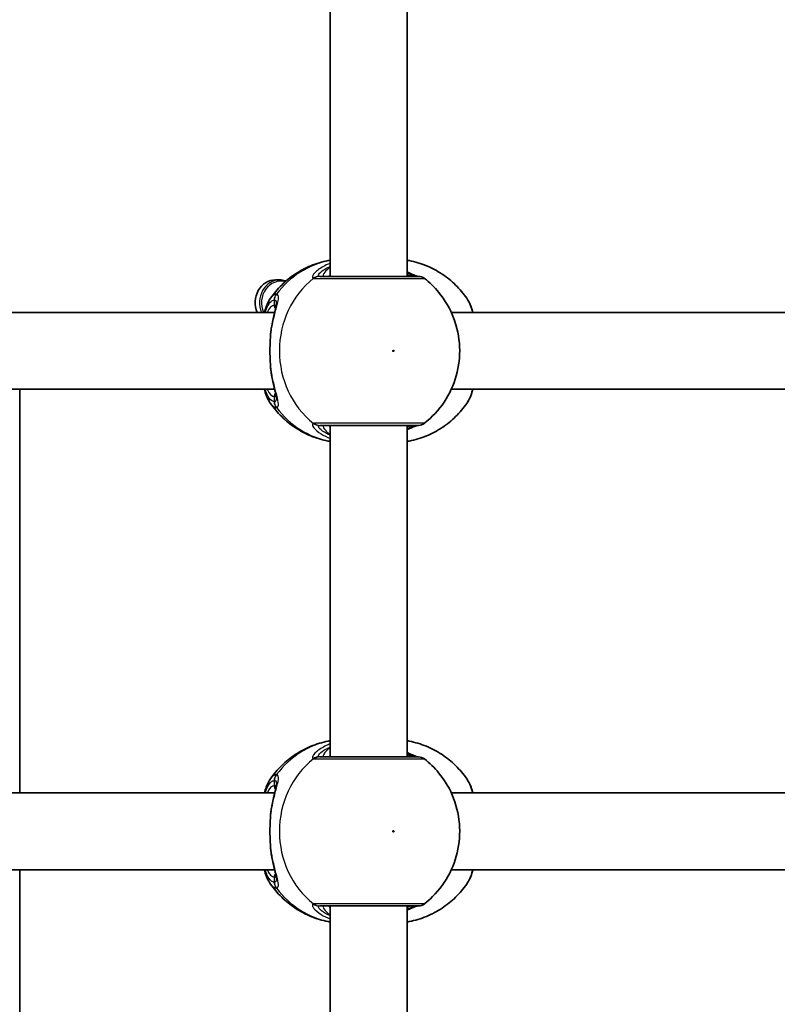
# Model space of a CAD drawing. Units: millimetres. Extents: x -10783 to 11902, y -6580 to 6985.
# Drawn here: x -1052 to -894, y 462 to 667 of the extents above; entities that cross this region are included whole.
import ezdxf

# ---------------------------------------------------------------- set-up
doc = ezdxf.new("R2010")
doc.units = ezdxf.units.MM
doc.layers.add('Widoczne (ISO)', color=7, linetype='Continuous', lineweight=35)
doc.layers.add('Widoczne wąskie (ISO)', color=7, linetype='Continuous', lineweight=25)

msp = doc.modelspace()

# ---------------------------------------------------------------- linework, layer by layer
at = {"layer": 'Widoczne (ISO)'}
for p, q in [((-987.38, 613.61), (-987.38, 682.61)), ((-971.38, 613.61), (-971.38, 682.61)), ((-998.77, 612.87), (-997.87, 612.87)), ((-999.99, 608.82), (-999.95, 608.82)), ((-1091.74, 606.11), (-998.94, 606.11)), ((-962.18, 606.11), (-869.38, 606.11)), ((-1091.74, 590.11), (-998.94, 590.11)), ((-1051.97, 506.11), (-1051.97, 590.11)), ((-962.18, 590.11), (-869.38, 590.11)), ((-987.38, 513.61), (-987.38, 582.61)), ((-971.38, 513.61), (-971.38, 582.61)), ((-962.18, 506.11), (-869.38, 506.11)), ((-1091.74, 506.11), (-998.94, 506.11)), ((-1091.74, 490.11), (-998.94, 490.11)), ((-1051.97, 406.11), (-1051.97, 490.11)), ((-962.18, 490.11), (-869.38, 490.11)), ((-987.38, 413.61), (-987.38, 482.61)), ((-971.38, 413.61), (-971.38, 482.61))]:
    msp.add_line(p, q, dxfattribs=at)
for centre, start, end in [((-969, 611.61), 51.9122, 90), ((-969, 584.61), 270, 308.0879), ((-969, 511.61), 51.9122, 90), ((-969, 484.61), 270, 308.0879)]:
    msp.add_arc(centre, 2, start, end, dxfattribs=at)
for centre, major_axis, ratio, start_param, end_param in [((-998.77, 608.12), (0, 4.75), 0.889114, 0, 2.008431), ((-1004.03, 608.12), (0, -8.85), 0.457687, 1.643688, 1.649908)]:
    msp.add_ellipse(centre, major_axis=major_axis, ratio=ratio, start_param=start_param, end_param=end_param, dxfattribs=at)
for points, knots in [([(-987.38, 616.98), (-987.53, 616.95), (-987.67, 616.92), (-989.04, 616.65), (-990.24, 616.29), (-992.53, 615.34), (-993.62, 614.76), (-995.66, 613.41), (-996.61, 612.65), (-998.33, 610.96), (-999.11, 610.05), (-999.79, 609.07)], [1.7365831, 1.7365831, 1.7365831, 1.7365831, 1.7592011, 1.7592011, 1.9476058, 1.9476058, 2.1360105, 2.1360105, 2.3244153, 2.3244153, 2.51282, 2.51282, 2.51282, 2.51282]), ([(-971.38, 616.98), (-971.23, 616.95), (-971.08, 616.92), (-969.71, 616.65), (-968.51, 616.29), (-966.22, 615.34), (-965.13, 614.76), (-963.09, 613.41), (-962.14, 612.65), (-960.42, 610.96), (-959.65, 610.05), (-958.97, 609.07)], [4.8781758, 4.8781758, 4.8781758, 4.8781758, 4.9007937, 4.9007937, 5.0891984, 5.0891984, 5.2776032, 5.2776032, 5.4660079, 5.4660079, 5.6544126, 5.6544126, 5.6544126, 5.6544126]), ([(-996.56, 612.64), (-996.63, 612.67), (-996.7, 612.69), (-997.13, 612.82), (-997.5, 612.87), (-997.87, 612.87)], [7.5456976, 7.5456976, 7.5456976, 7.5456976, 7.5975654, 7.5975654, 7.8539816, 7.8539816, 7.8539816, 7.8539816]), ([(-969, 613.61), (-969, 613.61), (-969.15, 613.61), (-969.86, 613.61), (-970.56, 613.61), (-972.46, 613.61), (-973.7, 613.61), (-976.6, 613.61), (-978.28, 613.61), (-981.7, 613.61), (-983.41, 613.61), (-986.62, 613.61), (-988.04, 613.61), (-989.16, 613.61), (-989.35, 613.61), (-989.51, 613.61)], [0.228667, 0.228667, 0.228667, 0.228667, 0.5364, 0.5364, 0.96552, 0.96552, 1.422771, 1.422771, 1.925821, 1.925821, 2.446576, 2.446576, 3.038238, 3.038238, 3.174755, 3.174755, 3.174755, 3.174755]), ([(-969.17, 613.61), (-969.19, 613.62), (-969.23, 613.62), (-969.39, 613.67), (-969.56, 613.73), (-970.06, 613.93), (-970.42, 614.08), (-971, 614.34), (-971.19, 614.43), (-971.38, 614.51)], [0.0368544, 0.0368544, 0.0368544, 0.0368544, 0.0995393, 0.0995393, 0.2394146, 0.2394146, 0.4249656, 0.4249656, 0.5033408, 0.5033408, 0.5033408, 0.5033408]), ([(-967.77, 583.04), (-966.16, 584.3), (-964.78, 585.8), (-962.53, 589.15), (-961.68, 591.01), (-960.59, 594.9), (-960.36, 596.94), (-960.54, 601.01), (-960.96, 603.04), (-962.43, 606.88), (-963.48, 608.69), (-965.68, 611.36), (-966.67, 612.33), (-967.77, 613.18)], [5.357278, 5.357278, 5.357278, 5.357278, 5.673898, 5.673898, 5.998711, 5.998711, 6.330073, 6.330073, 6.663452, 6.663452, 6.993261, 6.993261, 7.209092, 7.209092, 7.209092, 7.209092]), ([(-1001.07, 606.11), (-1000.95, 606.53), (-1000.82, 606.93), (-1000.44, 607.96), (-1000.16, 608.54), (-999.79, 609.07)], [2.462206, 2.462206, 2.462206, 2.462206, 2.6188282, 2.6188282, 2.8903613, 2.8903613, 2.8903613, 2.8903613]), ([(-957.69, 606.11), (-957.8, 606.53), (-957.93, 606.93), (-958.32, 607.96), (-958.6, 608.54), (-958.97, 609.07)], [2.462206, 2.462206, 2.462206, 2.462206, 2.6188282, 2.6188282, 2.8903613, 2.8903613, 2.8903613, 2.8903613]), ([(-999.6, 602.96), (-999.52, 603.47), (-999.42, 603.96), (-999.23, 604.88), (-999.13, 605.32), (-998.94, 606.12), (-998.85, 606.49), (-998.7, 607.13), (-998.64, 607.4), (-998.57, 607.8), (-998.57, 607.94), (-998.57, 607.95)], [2.3037006, 2.3037006, 2.3037006, 2.3037006, 2.4594021, 2.4594021, 2.6151037, 2.6151037, 2.7708052, 2.7708052, 2.9265068, 2.9265068, 3.0822083, 3.0822083, 3.0822083, 3.0822083]), ([(-999.78, 601.41), (-999.77, 601.52), (-999.77, 601.62), (-999.75, 601.83), (-999.74, 601.94), (-999.72, 602.15), (-999.7, 602.25), (-999.68, 602.46), (-999.67, 602.56), (-999.64, 602.76), (-999.62, 602.86), (-999.6, 602.96)], [0, 0, 0, 0, 0.0328596, 0.0328596, 0.0657191, 0.0657191, 0.0985787, 0.0985787, 0.1314383, 0.1314383, 0.1642978, 0.1642978, 0.1642978, 0.1642978]), ([(-999.78, 594.81), (-999.81, 595.23), (-999.84, 595.66), (-999.88, 596.54), (-999.89, 596.98), (-999.91, 597.88), (-999.91, 598.34), (-999.89, 599.24), (-999.88, 599.69), (-999.84, 600.56), (-999.81, 601), (-999.78, 601.41)], [5.754988, 5.754988, 5.754988, 5.754988, 5.8874973, 5.8874973, 6.0200067, 6.0200067, 6.152516, 6.152516, 6.2850254, 6.2850254, 6.4175347, 6.4175347, 6.4175347, 6.4175347]), ([(-999.78, 594.81), (-999.77, 594.7), (-999.77, 594.6), (-999.75, 594.39), (-999.74, 594.28), (-999.72, 594.07), (-999.7, 593.97), (-999.68, 593.77), (-999.67, 593.66), (-999.64, 593.46), (-999.62, 593.36), (-999.6, 593.26)], [0, 0, 0, 0, 0.0328596, 0.0328596, 0.0657191, 0.0657191, 0.0985787, 0.0985787, 0.1314383, 0.1314383, 0.1642978, 0.1642978, 0.1642978, 0.1642978]), ([(-998.57, 588.27), (-998.57, 588.28), (-998.57, 588.33), (-998.59, 588.54), (-998.63, 588.73), (-998.73, 589.21), (-998.8, 589.53), (-998.98, 590.25), (-999.07, 590.66), (-999.27, 591.52), (-999.37, 591.99), (-999.51, 592.73), (-999.56, 592.99), (-999.6, 593.26)], [0.3711066, 0.3711066, 0.3711066, 0.3711066, 0.4673265, 0.4673265, 0.6001229, 0.6001229, 0.7558245, 0.7558245, 0.911526, 0.911526, 1.0672276, 1.0672276, 1.1496143, 1.1496143, 1.1496143, 1.1496143]), ([(-999.79, 587.15), (-1000.32, 587.91), (-1000.68, 588.8), (-1001.02, 589.92), (-1001.04, 590.01), (-1001.07, 590.11)], [0.3784833, 0.3784833, 0.3784833, 0.3784833, 0.7705784, 0.7705784, 0.8067236, 0.8067236, 0.8067236, 0.8067236]), ([(-958.97, 587.15), (-958.43, 587.91), (-958.07, 588.8), (-957.74, 589.92), (-957.71, 590.01), (-957.69, 590.11)], [0.3784833, 0.3784833, 0.3784833, 0.3784833, 0.7705784, 0.7705784, 0.8067236, 0.8067236, 0.8067236, 0.8067236]), ([(-999.79, 587.15), (-999.11, 586.18), (-998.33, 585.26), (-996.61, 583.57), (-995.66, 582.81), (-993.62, 581.46), (-992.53, 580.88), (-990.24, 579.93), (-989.04, 579.57), (-987.67, 579.3), (-987.53, 579.27), (-987.38, 579.24)], [3.7703653, 3.7703653, 3.7703653, 3.7703653, 3.95877, 3.95877, 4.1471748, 4.1471748, 4.3355795, 4.3355795, 4.5239842, 4.5239842, 4.5466022, 4.5466022, 4.5466022, 4.5466022]), ([(-958.97, 587.15), (-959.65, 586.18), (-960.42, 585.26), (-962.14, 583.57), (-963.09, 582.81), (-965.13, 581.46), (-966.22, 580.88), (-968.51, 579.93), (-969.71, 579.57), (-971.08, 579.3), (-971.23, 579.27), (-971.38, 579.24)], [0.6287727, 0.6287727, 0.6287727, 0.6287727, 0.8171774, 0.8171774, 1.0055821, 1.0055821, 1.1939869, 1.1939869, 1.3823916, 1.3823916, 1.4050095, 1.4050095, 1.4050095, 1.4050095]), ([(-989.51, 582.61), (-989.36, 582.61), (-989.18, 582.61), (-988.08, 582.61), (-986.66, 582.61), (-983.29, 582.61), (-981.37, 582.61), (-977.64, 582.61), (-975.84, 582.61), (-972.79, 582.61), (-971.52, 582.61), (-969.72, 582.61), (-969.17, 582.61), (-969.01, 582.61), (-969, 582.61), (-969, 582.61)], [0, 0, 0, 0, 0.129537, 0.129537, 0.725375, 0.725375, 1.299703, 1.299703, 1.842753, 1.842753, 2.356937, 2.356937, 2.86021, 2.86021, 2.946089, 2.946089, 2.946089, 2.946089]), ([(-971.38, 581.71), (-971.35, 581.72), (-971.31, 581.74), (-970.7, 582.02), (-970.19, 582.24), (-969.52, 582.51), (-969.3, 582.58), (-969.19, 582.61), (-969.18, 582.61), (-969.17, 582.61)], [2.9030306, 2.9030306, 2.9030306, 2.9030306, 2.916303, 2.916303, 3.158672, 3.158672, 3.3464746, 3.3464746, 3.368924, 3.368924, 3.368924, 3.368924]), ([(-987.38, 516.98), (-987.53, 516.95), (-987.67, 516.92), (-989.04, 516.65), (-990.24, 516.29), (-992.53, 515.34), (-993.62, 514.76), (-995.66, 513.41), (-996.61, 512.65), (-998.33, 510.96), (-999.11, 510.05), (-999.79, 509.07)], [1.7365831, 1.7365831, 1.7365831, 1.7365831, 1.7592011, 1.7592011, 1.9476058, 1.9476058, 2.1360105, 2.1360105, 2.3244153, 2.3244153, 2.51282, 2.51282, 2.51282, 2.51282]), ([(-971.38, 516.98), (-971.23, 516.95), (-971.08, 516.92), (-969.71, 516.65), (-968.51, 516.29), (-966.22, 515.34), (-965.13, 514.76), (-963.09, 513.41), (-962.14, 512.65), (-960.42, 510.96), (-959.65, 510.05), (-958.97, 509.07)], [4.8781758, 4.8781758, 4.8781758, 4.8781758, 4.9007937, 4.9007937, 5.0891984, 5.0891984, 5.2776032, 5.2776032, 5.4660079, 5.4660079, 5.6544126, 5.6544126, 5.6544126, 5.6544126]), ([(-969.17, 513.61), (-969.19, 513.62), (-969.23, 513.62), (-969.39, 513.67), (-969.56, 513.73), (-970.06, 513.93), (-970.42, 514.08), (-971, 514.34), (-971.19, 514.43), (-971.38, 514.51)], [0.0368544, 0.0368544, 0.0368544, 0.0368544, 0.0995393, 0.0995393, 0.2394146, 0.2394146, 0.4249656, 0.4249656, 0.5033408, 0.5033408, 0.5033408, 0.5033408]), ([(-969, 513.61), (-969, 513.61), (-969.15, 513.61), (-969.86, 513.61), (-970.56, 513.61), (-972.46, 513.61), (-973.7, 513.61), (-976.6, 513.61), (-978.28, 513.61), (-981.7, 513.61), (-983.41, 513.61), (-986.62, 513.61), (-988.04, 513.61), (-989.16, 513.61), (-989.35, 513.61), (-989.51, 513.61)], [0.228667, 0.228667, 0.228667, 0.228667, 0.5364, 0.5364, 0.96552, 0.96552, 1.422771, 1.422771, 1.925821, 1.925821, 2.446576, 2.446576, 3.038238, 3.038238, 3.174755, 3.174755, 3.174755, 3.174755]), ([(-967.77, 483.04), (-966.16, 484.3), (-964.78, 485.8), (-962.53, 489.15), (-961.68, 491.01), (-960.59, 494.9), (-960.36, 496.94), (-960.54, 501.01), (-960.96, 503.04), (-962.43, 506.88), (-963.48, 508.69), (-965.68, 511.36), (-966.67, 512.33), (-967.77, 513.18)], [5.357278, 5.357278, 5.357278, 5.357278, 5.673898, 5.673898, 5.998711, 5.998711, 6.330073, 6.330073, 6.663452, 6.663452, 6.993261, 6.993261, 7.209092, 7.209092, 7.209092, 7.209092]), ([(-1001.07, 506.11), (-1000.95, 506.53), (-1000.82, 506.93), (-1000.44, 507.96), (-1000.16, 508.54), (-999.79, 509.07)], [2.462206, 2.462206, 2.462206, 2.462206, 2.6188282, 2.6188282, 2.8903613, 2.8903613, 2.8903613, 2.8903613]), ([(-957.69, 506.11), (-957.8, 506.53), (-957.93, 506.93), (-958.32, 507.96), (-958.6, 508.54), (-958.97, 509.07)], [2.462206, 2.462206, 2.462206, 2.462206, 2.6188282, 2.6188282, 2.8903613, 2.8903613, 2.8903613, 2.8903613]), ([(-999.6, 502.96), (-999.52, 503.47), (-999.42, 503.96), (-999.23, 504.88), (-999.13, 505.32), (-998.94, 506.12), (-998.85, 506.49), (-998.7, 507.13), (-998.64, 507.4), (-998.57, 507.8), (-998.57, 507.94), (-998.57, 507.95)], [2.3037006, 2.3037006, 2.3037006, 2.3037006, 2.4594021, 2.4594021, 2.6151037, 2.6151037, 2.7708052, 2.7708052, 2.9265068, 2.9265068, 3.0822083, 3.0822083, 3.0822083, 3.0822083]), ([(-999.78, 501.41), (-999.77, 501.52), (-999.77, 501.62), (-999.75, 501.83), (-999.74, 501.94), (-999.72, 502.15), (-999.7, 502.25), (-999.68, 502.46), (-999.67, 502.56), (-999.64, 502.76), (-999.62, 502.86), (-999.6, 502.96)], [0, 0, 0, 0, 0.0328596, 0.0328596, 0.0657191, 0.0657191, 0.0985787, 0.0985787, 0.1314383, 0.1314383, 0.1642978, 0.1642978, 0.1642978, 0.1642978]), ([(-999.78, 494.81), (-999.81, 495.23), (-999.84, 495.66), (-999.88, 496.54), (-999.89, 496.98), (-999.91, 497.88), (-999.91, 498.34), (-999.89, 499.24), (-999.88, 499.69), (-999.84, 500.56), (-999.81, 501), (-999.78, 501.41)], [5.754988, 5.754988, 5.754988, 5.754988, 5.8874973, 5.8874973, 6.0200067, 6.0200067, 6.152516, 6.152516, 6.2850254, 6.2850254, 6.4175347, 6.4175347, 6.4175347, 6.4175347]), ([(-999.78, 494.81), (-999.77, 494.7), (-999.77, 494.6), (-999.75, 494.39), (-999.74, 494.28), (-999.72, 494.07), (-999.7, 493.97), (-999.68, 493.77), (-999.67, 493.66), (-999.64, 493.46), (-999.62, 493.36), (-999.6, 493.26)], [0, 0, 0, 0, 0.0328596, 0.0328596, 0.0657191, 0.0657191, 0.0985787, 0.0985787, 0.1314383, 0.1314383, 0.1642978, 0.1642978, 0.1642978, 0.1642978]), ([(-998.57, 488.27), (-998.57, 488.28), (-998.57, 488.33), (-998.59, 488.54), (-998.63, 488.73), (-998.73, 489.21), (-998.8, 489.53), (-998.98, 490.25), (-999.07, 490.66), (-999.27, 491.52), (-999.37, 491.99), (-999.51, 492.73), (-999.56, 492.99), (-999.6, 493.26)], [0.3711066, 0.3711066, 0.3711066, 0.3711066, 0.4673265, 0.4673265, 0.6001229, 0.6001229, 0.7558245, 0.7558245, 0.911526, 0.911526, 1.0672276, 1.0672276, 1.1496143, 1.1496143, 1.1496143, 1.1496143]), ([(-999.79, 487.15), (-1000.32, 487.91), (-1000.68, 488.8), (-1001.02, 489.92), (-1001.04, 490.01), (-1001.07, 490.11)], [0.3784833, 0.3784833, 0.3784833, 0.3784833, 0.7705784, 0.7705784, 0.8067236, 0.8067236, 0.8067236, 0.8067236]), ([(-958.97, 487.15), (-958.43, 487.91), (-958.07, 488.8), (-957.74, 489.92), (-957.71, 490.01), (-957.69, 490.11)], [0.3784833, 0.3784833, 0.3784833, 0.3784833, 0.7705784, 0.7705784, 0.8067236, 0.8067236, 0.8067236, 0.8067236]), ([(-999.79, 487.15), (-999.11, 486.18), (-998.33, 485.26), (-996.61, 483.57), (-995.66, 482.81), (-993.62, 481.46), (-992.53, 480.88), (-990.24, 479.93), (-989.04, 479.57), (-987.67, 479.3), (-987.53, 479.27), (-987.38, 479.24)], [3.7703653, 3.7703653, 3.7703653, 3.7703653, 3.95877, 3.95877, 4.1471748, 4.1471748, 4.3355795, 4.3355795, 4.5239842, 4.5239842, 4.5466022, 4.5466022, 4.5466022, 4.5466022]), ([(-958.97, 487.15), (-959.65, 486.18), (-960.42, 485.26), (-962.14, 483.57), (-963.09, 482.81), (-965.13, 481.46), (-966.22, 480.88), (-968.51, 479.93), (-969.71, 479.57), (-971.08, 479.3), (-971.23, 479.27), (-971.38, 479.24)], [0.6287727, 0.6287727, 0.6287727, 0.6287727, 0.8171774, 0.8171774, 1.0055821, 1.0055821, 1.1939869, 1.1939869, 1.3823916, 1.3823916, 1.4050095, 1.4050095, 1.4050095, 1.4050095]), ([(-989.51, 482.61), (-989.36, 482.61), (-989.18, 482.61), (-988.08, 482.61), (-986.66, 482.61), (-983.29, 482.61), (-981.37, 482.61), (-977.64, 482.61), (-975.84, 482.61), (-972.79, 482.61), (-971.52, 482.61), (-969.72, 482.61), (-969.17, 482.61), (-969.01, 482.61), (-969, 482.61), (-969, 482.61)], [0, 0, 0, 0, 0.129537, 0.129537, 0.725375, 0.725375, 1.299703, 1.299703, 1.842753, 1.842753, 2.356937, 2.356937, 2.86021, 2.86021, 2.946089, 2.946089, 2.946089, 2.946089]), ([(-971.38, 481.71), (-971.35, 481.72), (-971.31, 481.74), (-970.7, 482.02), (-970.19, 482.24), (-969.52, 482.51), (-969.3, 482.58), (-969.19, 482.61), (-969.18, 482.61), (-969.17, 482.61)], [2.9030306, 2.9030306, 2.9030306, 2.9030306, 2.916303, 2.916303, 3.158672, 3.158672, 3.3464746, 3.3464746, 3.368924, 3.368924, 3.368924, 3.368924])]:
    msp.add_open_spline(points, degree=3, knots=knots, dxfattribs=at)
msp.add_open_spline([(-999.99, 608.82), (-999.98, 608.81), (-999.98, 608.8), (-999.97, 608.79)], degree=3, dxfattribs=at)
at = {"layer": 'Widoczne wąskie (ISO)'}
for p, q in [((-999.03, 608.68), (-999.03, 607.61)), ((-999.03, 588.61), (-999.03, 587.54)), ((-999.03, 508.68), (-999.03, 507.61)), ((-999.03, 488.61), (-999.03, 487.54))]:
    msp.add_line(p, q, dxfattribs=at)
for centre, major_axis, ratio, start_param, end_param in [((-984.09, 598.11), (0, 19.15), 0.9597, 0.179829, 0.906395), ((-997.87, 608.12), (0, 4.75), 0.889114, 0, 2.008431), ((-997.67, 608.12), (0, 4.49), 0.889114, 6.046466, 8.318808), ((-979.57, 598.11), (0, -19.15), 0.9597, 3.804461, 5.620317), ((-989.7, 611.63), (0.46, 1.95), 0.974918, 0.225351, 0.889939), ((-989.51, 611.61), (0, 2), 0.938796, 0, 0.664596), ((-969.45, 611.63), (0.3, 1.98), 0.937694, 0.015626, 0.143621), ((-997.11, 608.68), (-0.16, 1.99), 0.959469, 0.831442, 1.496029), ((-997.05, 608.68), (0.16, 1.99), 0.964117, 0.985237, 1.649823), ((-999.03, 598.11), (0, 9.5), 0.281028, 0, 0.569621), ((-998.07, 607.61), (0, -1), 0.9597, 4.712389, 5.492145), ((-998.78, 601.34), (-0.997, 0.072), 0.368845, 5.981093, 6.283185), ((-998.78, 594.88), (-0.997, -0.072), 0.368845, 0, 0.302092), ((-999.03, 598.11), (0, -9.5), 0.281028, 5.713564, 6.283185), ((-998.07, 588.61), (0, 1), 0.9597, 0.791092, 1.570796), ((-997.11, 587.54), (-0.16, -1.99), 0.959469, 4.787156, 5.451743), ((-997.05, 587.54), (0.16, -1.99), 0.964117, 4.633362, 5.297949), ((-984.09, 598.11), (0, -19.15), 0.9597, 5.37679, 6.103356), ((-989.7, 584.59), (0.46, -1.95), 0.974918, 5.393246, 6.057834), ((-989.51, 584.61), (0, -2), 0.938796, 5.61859, 6.283185), ((-969.45, 584.59), (0.3, -1.98), 0.937694, 6.139565, 6.267559), ((-984.09, 498.11), (0, 19.15), 0.9597, 0.179829, 0.906395), ((-979.57, 498.11), (0, -19.15), 0.9597, 3.804461, 5.620317), ((-989.7, 511.63), (0.46, 1.95), 0.974918, 0.225351, 0.889939), ((-989.51, 511.61), (0, 2), 0.938796, 0, 0.664596), ((-969.45, 511.63), (0.3, 1.98), 0.937694, 0.015626, 0.143621), ((-997.11, 508.68), (-0.16, 1.99), 0.959469, 0.831442, 1.496029), ((-997.05, 508.68), (0.16, 1.99), 0.964117, 0.985237, 1.649823), ((-999.03, 498.11), (0, 9.5), 0.281028, 0, 0.569621), ((-998.07, 507.61), (0, -1), 0.9597, 4.712389, 5.492145), ((-998.78, 501.34), (-0.997, 0.072), 0.368845, 5.981093, 6.283185), ((-998.78, 494.88), (-0.997, -0.072), 0.368845, 0, 0.302092), ((-999.03, 498.11), (0, -9.5), 0.281028, 5.713564, 6.283185), ((-998.07, 488.61), (0, 1), 0.9597, 0.791092, 1.570796), ((-997.11, 487.54), (-0.16, -1.99), 0.959469, 4.787156, 5.451743), ((-997.05, 487.54), (0.16, -1.99), 0.964117, 4.633362, 5.297949), ((-984.09, 498.11), (0, -19.15), 0.9597, 5.37679, 6.103356), ((-989.7, 484.59), (0.46, -1.95), 0.974918, 5.393246, 6.057834), ((-989.51, 484.61), (0, -2), 0.938796, 5.61859, 6.283185), ((-969.45, 484.59), (0.3, -1.98), 0.937694, 6.139565, 6.267559)]:
    msp.add_ellipse(centre, major_axis=major_axis, ratio=ratio, start_param=start_param, end_param=end_param, dxfattribs=at)
for centre in [(-974.23, 598.11), (-974.23, 498.11)]:
    msp.add_ellipse(centre, major_axis=(0, 0.15), ratio=0.9597, dxfattribs=at)
for points, knots in [([(-987.38, 616.32), (-987.66, 616.21), (-987.93, 616.1), (-989.04, 615.58), (-989.73, 615.12), (-990.75, 614.23), (-991.04, 613.81), (-991.11, 613.36), (-991.04, 613.25), (-990.88, 613.21)], [2.39095, 2.39095, 2.39095, 2.39095, 2.492173, 2.492173, 2.823266, 2.823266, 3.182018, 3.182018, 3.406238, 3.406238, 3.406238, 3.406238]), ([(-989.67, 613.63), (-989.8, 613.66), (-989.86, 613.75), (-989.77, 614.08), (-989.5, 614.41), (-988.61, 615.06), (-988.05, 615.38), (-987.38, 615.66)], [-3.4062376, -3.4062376, -3.4062376, -3.4062376, -3.1820177, -3.1820177, -2.8232659, -2.8232659, -2.5219243, -2.5219243, -2.5219243, -2.5219243]), ([(-987.38, 615.56), (-987.86, 615.18), (-988.23, 614.81), (-988.83, 614.05), (-988.92, 613.73), (-988.64, 613.62), (-988.57, 613.61), (-988.49, 613.61)], [5.4564425, 5.4564425, 5.4564425, 5.4564425, 5.7561789, 5.7561789, 6.1839076, 6.1839076, 6.2734229, 6.2734229, 6.2734229, 6.2734229]), ([(-990.88, 613.21), (-990.86, 613.2), (-990.82, 613.19), (-990.75, 613.19), (-990.71, 613.18), (-990.66, 613.18)], [-0.07008301, -0.07008301, -0.07008301, -0.07008301, -0.03504151, -0.03504151, 0, 0, 0, 0]), ([(-990.66, 613.18), (-990.49, 613.18), (-990.28, 613.18), (-989.03, 613.18), (-987.44, 613.18), (-983.86, 613.18), (-981.94, 613.18), (-978.13, 613.18), (-976.25, 613.18), (-973.01, 613.18), (-971.63, 613.18), (-969.51, 613.18), (-968.73, 613.18), (-967.94, 613.18), (-967.77, 613.18), (-967.77, 613.18)], [-3.174755, -3.174755, -3.174755, -3.174755, -3.038238, -3.038238, -2.446576, -2.446576, -1.925821, -1.925821, -1.422771, -1.422771, -0.96552, -0.96552, -0.5364, -0.5364, -0.228667, -0.228667, -0.228667, -0.228667]), ([(-989.51, 613.61), (-989.54, 613.61), (-989.57, 613.61), (-989.63, 613.62), (-989.65, 613.62), (-989.67, 613.63)], [0, 0, 0, 0, 0.03504151, 0.03504151, 0.07008301, 0.07008301, 0.07008301, 0.07008301]), ([(-971.38, 614.29), (-970.85, 614.08), (-970.4, 613.9), (-969.79, 613.7), (-969.58, 613.65), (-969.42, 613.63)], [-0.4129563, -0.4129563, -0.4129563, -0.4129563, -0.1656807, -0.1656807, 0, 0, 0, 0]), ([(-970.26, 613.61), (-970.39, 613.61), (-970.55, 613.64), (-970.93, 613.74), (-971.14, 613.81), (-971.38, 613.9)], [6.2734229, 6.2734229, 6.2734229, 6.2734229, 6.4200186, 6.4200186, 6.5576654, 6.5576654, 6.5576654, 6.5576654]), ([(-969.42, 613.63), (-969.38, 613.62), (-969.35, 613.62), (-969.29, 613.61), (-969.27, 613.61), (-969.25, 613.61)], [0, 0, 0, 0, 0.03504151, 0.03504151, 0.07008301, 0.07008301, 0.07008301, 0.07008301]), ([(-1000.9, 606.11), (-1000.55, 607.2), (-1000.12, 607.99), (-999.46, 608.57), (-999.25, 608.67), (-999.03, 608.68)], [2.5405797, 2.5405797, 2.5405797, 2.5405797, 3.0398361, 3.0398361, 3.2688585, 3.2688585, 3.2688585, 3.2688585]), ([(-998.63, 609.92), (-998.87, 609.9), (-999.11, 609.79), (-999.49, 609.45), (-999.64, 609.28), (-999.79, 609.07)], [-3.2688585, -3.2688585, -3.2688585, -3.2688585, -3.0398361, -3.0398361, -2.8903613, -2.8903613, -2.8903613, -2.8903613]), ([(-999.73, 601.52), (-999.73, 601.52), (-999.73, 601.53), (-999.56, 602.93), (-999.28, 604.27), (-998.75, 606.43), (-998.51, 607.3), (-998.16, 608.75), (-998.08, 609.29), (-998.24, 609.79), (-998.36, 609.9), (-998.56, 609.92)], [2.148453, 2.148453, 2.148453, 2.148453, 2.14978, 2.14978, 2.539917, 2.539917, 2.871251, 2.871251, 3.229444, 3.229444, 3.453315, 3.453315, 3.453315, 3.453315]), ([(-999.03, 608.68), (-999.02, 608.69), (-999.01, 608.69), (-998.99, 608.69), (-998.99, 608.69), (-998.98, 608.68)], [0, 0, 0, 0, 0.01150026, 0.01150026, 0.02300051, 0.02300051, 0.02300051, 0.02300051]), ([(-998.98, 608.68), (-998.81, 608.67), (-998.69, 608.57), (-998.59, 608.28), (-998.57, 608.14), (-998.57, 607.95)], [-3.4533149, -3.4533149, -3.4533149, -3.4533149, -3.2294441, -3.2294441, -3.0822083, -3.0822083, -3.0822083, -3.0822083]), ([(-998.56, 609.92), (-998.57, 609.92), (-998.58, 609.92), (-998.61, 609.92), (-998.62, 609.92), (-998.63, 609.92)], [-0.02300051, -0.02300051, -0.02300051, -0.02300051, -0.01150026, -0.01150026, 0, 0, 0, 0]), ([(-958.97, 609.07), (-958.54, 608.46), (-958.15, 607.53), (-957.81, 606.28), (-957.79, 606.19), (-957.77, 606.11)], [-2.8903613, -2.8903613, -2.8903613, -2.8903613, -2.4510641, -2.4510641, -2.4209056, -2.4209056, -2.4209056, -2.4209056]), ([(-998.65, 607.39), (-998.69, 607.47), (-998.75, 607.53), (-998.89, 607.6), (-998.95, 607.61), (-999.03, 607.61)], [6.0658412, 6.0658412, 6.0658412, 6.0658412, 6.1839076, 6.1839076, 6.2734229, 6.2734229, 6.2734229, 6.2734229]), ([(-999.73, 594.7), (-999.81, 595.78), (-999.86, 596.95), (-999.86, 598.11), (-999.86, 598.69), (-999.85, 599.26), (-999.81, 600.4), (-999.77, 600.97), (-999.73, 601.52)], [5.754988, 5.754988, 5.754988, 5.754988, 6.0862698, 6.0862698, 6.0862698, 6.2497027, 6.2497027, 6.4175347, 6.4175347, 6.4175347, 6.4175347]), ([(-998.56, 586.3), (-998.42, 586.32), (-998.31, 586.38), (-998.12, 586.66), (-998.11, 586.96), (-998.24, 587.9), (-998.44, 588.63), (-998.87, 590.25), (-999.09, 591.12), (-999.46, 592.89), (-999.62, 593.78), (-999.73, 594.7)], [0, 0, 0, 0, 0.164774, 0.164774, 0.428412, 0.428412, 0.76194, 0.76194, 1.048751, 1.048751, 1.304861, 1.304861, 1.304861, 1.304861]), ([(-999.03, 587.54), (-999.22, 587.55), (-999.42, 587.63), (-999.91, 588.03), (-1000.2, 588.44), (-1000.62, 589.32), (-1000.77, 589.7), (-1000.9, 590.11)], [0, 0, 0, 0, 0.2072029, 0.2072029, 0.5387277, 0.5387277, 0.728255, 0.728255, 0.728255, 0.728255]), ([(-999.03, 588.61), (-998.9, 588.61), (-998.8, 588.65), (-998.7, 588.75), (-998.67, 588.79), (-998.65, 588.83)], [6.2734229, 6.2734229, 6.2734229, 6.2734229, 6.4200186, 6.4200186, 6.4810494, 6.4810494, 6.4810494, 6.4810494]), ([(-998.57, 588.27), (-998.57, 588.01), (-998.61, 587.82), (-998.76, 587.6), (-998.85, 587.55), (-998.98, 587.54)], [-0.3711066, -0.3711066, -0.3711066, -0.3711066, -0.164774, -0.164774, 0, 0, 0, 0]), ([(-957.77, 590.11), (-957.99, 589.26), (-958.24, 588.53), (-958.66, 587.64), (-958.81, 587.37), (-958.97, 587.15)], [-0.8479331, -0.8479331, -0.8479331, -0.8479331, -0.5387277, -0.5387277, -0.3784833, -0.3784833, -0.3784833, -0.3784833]), ([(-999.79, 587.15), (-999.62, 586.91), (-999.45, 586.72), (-999.06, 586.41), (-998.85, 586.32), (-998.63, 586.3)], [-0.3784833, -0.3784833, -0.3784833, -0.3784833, -0.2072029, -0.2072029, 0, 0, 0, 0]), ([(-998.98, 587.54), (-998.99, 587.54), (-998.99, 587.53), (-999.01, 587.53), (-999.02, 587.54), (-999.03, 587.54)], [0, 0, 0, 0, 0.01150026, 0.01150026, 0.02300051, 0.02300051, 0.02300051, 0.02300051]), ([(-998.63, 586.3), (-998.62, 586.3), (-998.61, 586.3), (-998.58, 586.3), (-998.57, 586.3), (-998.56, 586.3)], [-0.02300051, -0.02300051, -0.02300051, -0.02300051, -0.01150026, -0.01150026, 0, 0, 0, 0]), ([(-990.88, 583.02), (-991, 582.98), (-991.07, 582.91), (-991.11, 582.65), (-991.01, 582.39), (-990.47, 581.71), (-989.95, 581.25), (-988.72, 580.48), (-988.08, 580.17), (-987.38, 579.9)], [0, 0, 0, 0, 0.165681, 0.165681, 0.430771, 0.430771, 0.763373, 0.763373, 1.015288, 1.015288, 1.015288, 1.015288]), ([(-990.66, 583.04), (-990.71, 583.04), (-990.75, 583.03), (-990.82, 583.03), (-990.86, 583.02), (-990.88, 583.02)], [-0.07008301, -0.07008301, -0.07008301, -0.07008301, -0.03504151, -0.03504151, 0, 0, 0, 0]), ([(-967.77, 583.04), (-967.77, 583.04), (-967.78, 583.04), (-967.96, 583.04), (-968.57, 583.04), (-970.58, 583.04), (-972, 583.04), (-975.4, 583.04), (-977.41, 583.04), (-981.57, 583.04), (-983.72, 583.04), (-987.48, 583.04), (-989.07, 583.04), (-990.3, 583.04), (-990.5, 583.04), (-990.66, 583.04)], [-2.946089, -2.946089, -2.946089, -2.946089, -2.86021, -2.86021, -2.356937, -2.356937, -1.842753, -1.842753, -1.299703, -1.299703, -0.725375, -0.725375, -0.129537, -0.129537, 0, 0, 0, 0]), ([(-987.38, 580.56), (-987.65, 580.68), (-987.9, 580.79), (-988.77, 581.25), (-989.24, 581.6), (-989.74, 582.12), (-989.85, 582.31), (-989.82, 582.52), (-989.77, 582.57), (-989.67, 582.6)], [-0.8843133, -0.8843133, -0.8843133, -0.8843133, -0.7633729, -0.7633729, -0.4307707, -0.4307707, -0.165681, -0.165681, 0, 0, 0, 0]), ([(-989.67, 582.6), (-989.65, 582.6), (-989.63, 582.6), (-989.57, 582.61), (-989.54, 582.61), (-989.51, 582.61)], [0, 0, 0, 0, 0.03504151, 0.03504151, 0.07008301, 0.07008301, 0.07008301, 0.07008301]), ([(-988.49, 582.61), (-988.62, 582.61), (-988.71, 582.58), (-988.85, 582.45), (-988.84, 582.3), (-988.61, 581.85), (-988.34, 581.52), (-987.78, 580.99), (-987.59, 580.83), (-987.38, 580.66)], [12.5468793, 12.5468793, 12.5468793, 12.5468793, 12.6933797, 12.6933797, 12.9277802, 12.9277802, 13.2325008, 13.2325008, 13.3638599, 13.3638599, 13.3638599, 13.3638599]), ([(-969.42, 582.6), (-969.64, 582.56), (-969.94, 582.48), (-970.62, 582.24), (-970.98, 582.09), (-971.38, 581.93)], [-3.4063648, -3.4063648, -3.4063648, -3.4063648, -3.1821449, -3.1821449, -2.9934085, -2.9934085, -2.9934085, -2.9934085]), ([(-969.25, 582.61), (-969.27, 582.61), (-969.29, 582.61), (-969.35, 582.6), (-969.38, 582.6), (-969.42, 582.6)], [0, 0, 0, 0, 0.03504151, 0.03504151, 0.07008301, 0.07008301, 0.07008301, 0.07008301]), ([(-987.38, 516.32), (-987.66, 516.21), (-987.93, 516.1), (-989.04, 515.58), (-989.73, 515.12), (-990.75, 514.23), (-991.04, 513.81), (-991.11, 513.36), (-991.04, 513.25), (-990.88, 513.21)], [2.39095, 2.39095, 2.39095, 2.39095, 2.492173, 2.492173, 2.823266, 2.823266, 3.182018, 3.182018, 3.406238, 3.406238, 3.406238, 3.406238]), ([(-989.67, 513.63), (-989.8, 513.66), (-989.86, 513.75), (-989.77, 514.08), (-989.5, 514.41), (-988.61, 515.06), (-988.05, 515.38), (-987.38, 515.66)], [-3.4062376, -3.4062376, -3.4062376, -3.4062376, -3.1820177, -3.1820177, -2.8232659, -2.8232659, -2.5219243, -2.5219243, -2.5219243, -2.5219243]), ([(-987.38, 515.56), (-987.86, 515.18), (-988.23, 514.81), (-988.83, 514.05), (-988.92, 513.73), (-988.64, 513.62), (-988.57, 513.61), (-988.49, 513.61)], [5.4564425, 5.4564425, 5.4564425, 5.4564425, 5.7561789, 5.7561789, 6.1839076, 6.1839076, 6.2734229, 6.2734229, 6.2734229, 6.2734229]), ([(-990.88, 513.21), (-990.86, 513.2), (-990.82, 513.19), (-990.75, 513.19), (-990.71, 513.18), (-990.66, 513.18)], [-0.07008301, -0.07008301, -0.07008301, -0.07008301, -0.03504151, -0.03504151, 0, 0, 0, 0]), ([(-990.66, 513.18), (-990.49, 513.18), (-990.28, 513.18), (-989.03, 513.18), (-987.44, 513.18), (-983.86, 513.18), (-981.94, 513.18), (-978.13, 513.18), (-976.25, 513.18), (-973.01, 513.18), (-971.63, 513.18), (-969.51, 513.18), (-968.73, 513.18), (-967.94, 513.18), (-967.77, 513.18), (-967.77, 513.18)], [-3.174755, -3.174755, -3.174755, -3.174755, -3.038238, -3.038238, -2.446576, -2.446576, -1.925821, -1.925821, -1.422771, -1.422771, -0.96552, -0.96552, -0.5364, -0.5364, -0.228667, -0.228667, -0.228667, -0.228667]), ([(-989.51, 513.61), (-989.54, 513.61), (-989.57, 513.61), (-989.63, 513.62), (-989.65, 513.62), (-989.67, 513.63)], [0, 0, 0, 0, 0.03504151, 0.03504151, 0.07008301, 0.07008301, 0.07008301, 0.07008301]), ([(-971.38, 514.29), (-970.85, 514.08), (-970.4, 513.9), (-969.79, 513.7), (-969.58, 513.65), (-969.42, 513.63)], [-0.4129563, -0.4129563, -0.4129563, -0.4129563, -0.1656807, -0.1656807, 0, 0, 0, 0]), ([(-970.26, 513.61), (-970.39, 513.61), (-970.55, 513.64), (-970.93, 513.74), (-971.14, 513.81), (-971.38, 513.9)], [6.2734229, 6.2734229, 6.2734229, 6.2734229, 6.4200186, 6.4200186, 6.5576654, 6.5576654, 6.5576654, 6.5576654]), ([(-969.42, 513.63), (-969.38, 513.62), (-969.35, 513.62), (-969.29, 513.61), (-969.27, 513.61), (-969.25, 513.61)], [0, 0, 0, 0, 0.03504151, 0.03504151, 0.07008301, 0.07008301, 0.07008301, 0.07008301]), ([(-1000.9, 506.11), (-1000.55, 507.2), (-1000.12, 507.99), (-999.46, 508.57), (-999.25, 508.67), (-999.03, 508.68)], [2.5405797, 2.5405797, 2.5405797, 2.5405797, 3.0398361, 3.0398361, 3.2688585, 3.2688585, 3.2688585, 3.2688585]), ([(-998.63, 509.92), (-998.87, 509.9), (-999.11, 509.79), (-999.49, 509.45), (-999.64, 509.28), (-999.79, 509.07)], [-3.2688585, -3.2688585, -3.2688585, -3.2688585, -3.0398361, -3.0398361, -2.8903613, -2.8903613, -2.8903613, -2.8903613]), ([(-999.73, 501.52), (-999.73, 501.52), (-999.73, 501.53), (-999.56, 502.93), (-999.28, 504.27), (-998.75, 506.43), (-998.51, 507.3), (-998.16, 508.75), (-998.08, 509.29), (-998.24, 509.79), (-998.36, 509.9), (-998.56, 509.92)], [2.148453, 2.148453, 2.148453, 2.148453, 2.14978, 2.14978, 2.539917, 2.539917, 2.871251, 2.871251, 3.229444, 3.229444, 3.453315, 3.453315, 3.453315, 3.453315]), ([(-999.03, 508.68), (-999.02, 508.69), (-999.01, 508.69), (-998.99, 508.69), (-998.99, 508.69), (-998.98, 508.68)], [0, 0, 0, 0, 0.01150026, 0.01150026, 0.02300051, 0.02300051, 0.02300051, 0.02300051]), ([(-998.98, 508.68), (-998.81, 508.67), (-998.69, 508.57), (-998.59, 508.28), (-998.57, 508.14), (-998.57, 507.95)], [-3.4533149, -3.4533149, -3.4533149, -3.4533149, -3.2294441, -3.2294441, -3.0822083, -3.0822083, -3.0822083, -3.0822083]), ([(-998.56, 509.92), (-998.57, 509.92), (-998.58, 509.92), (-998.61, 509.92), (-998.62, 509.92), (-998.63, 509.92)], [-0.02300051, -0.02300051, -0.02300051, -0.02300051, -0.01150026, -0.01150026, 0, 0, 0, 0]), ([(-958.97, 509.07), (-958.54, 508.46), (-958.15, 507.53), (-957.81, 506.28), (-957.79, 506.19), (-957.77, 506.11)], [-2.8903613, -2.8903613, -2.8903613, -2.8903613, -2.4510641, -2.4510641, -2.4209056, -2.4209056, -2.4209056, -2.4209056]), ([(-998.65, 507.39), (-998.69, 507.47), (-998.75, 507.53), (-998.89, 507.6), (-998.95, 507.61), (-999.03, 507.61)], [6.0658412, 6.0658412, 6.0658412, 6.0658412, 6.1839076, 6.1839076, 6.2734229, 6.2734229, 6.2734229, 6.2734229]), ([(-999.73, 494.7), (-999.81, 495.78), (-999.86, 496.95), (-999.86, 498.11), (-999.86, 498.69), (-999.85, 499.26), (-999.81, 500.4), (-999.77, 500.97), (-999.73, 501.52)], [5.754988, 5.754988, 5.754988, 5.754988, 6.0862698, 6.0862698, 6.0862698, 6.2497027, 6.2497027, 6.4175347, 6.4175347, 6.4175347, 6.4175347]), ([(-998.56, 486.3), (-998.42, 486.32), (-998.31, 486.38), (-998.12, 486.66), (-998.11, 486.96), (-998.24, 487.9), (-998.44, 488.63), (-998.87, 490.25), (-999.09, 491.12), (-999.46, 492.89), (-999.62, 493.78), (-999.73, 494.7)], [0, 0, 0, 0, 0.164774, 0.164774, 0.428412, 0.428412, 0.76194, 0.76194, 1.048751, 1.048751, 1.304861, 1.304861, 1.304861, 1.304861]), ([(-999.03, 487.54), (-999.22, 487.55), (-999.42, 487.63), (-999.91, 488.03), (-1000.2, 488.44), (-1000.62, 489.32), (-1000.77, 489.7), (-1000.9, 490.11)], [0, 0, 0, 0, 0.2072029, 0.2072029, 0.5387277, 0.5387277, 0.728255, 0.728255, 0.728255, 0.728255]), ([(-957.77, 490.11), (-957.99, 489.26), (-958.24, 488.53), (-958.66, 487.64), (-958.81, 487.37), (-958.97, 487.15)], [-0.8479331, -0.8479331, -0.8479331, -0.8479331, -0.5387277, -0.5387277, -0.3784833, -0.3784833, -0.3784833, -0.3784833]), ([(-999.03, 488.61), (-998.9, 488.61), (-998.8, 488.65), (-998.7, 488.75), (-998.67, 488.79), (-998.65, 488.83)], [6.2734229, 6.2734229, 6.2734229, 6.2734229, 6.4200186, 6.4200186, 6.4810494, 6.4810494, 6.4810494, 6.4810494]), ([(-998.57, 488.27), (-998.57, 488.01), (-998.61, 487.82), (-998.76, 487.6), (-998.85, 487.55), (-998.98, 487.54)], [-0.3711066, -0.3711066, -0.3711066, -0.3711066, -0.164774, -0.164774, 0, 0, 0, 0]), ([(-999.79, 487.15), (-999.62, 486.91), (-999.45, 486.72), (-999.06, 486.41), (-998.85, 486.32), (-998.63, 486.3)], [-0.3784833, -0.3784833, -0.3784833, -0.3784833, -0.2072029, -0.2072029, 0, 0, 0, 0]), ([(-998.98, 487.54), (-998.99, 487.54), (-998.99, 487.53), (-999.01, 487.53), (-999.02, 487.54), (-999.03, 487.54)], [0, 0, 0, 0, 0.01150026, 0.01150026, 0.02300051, 0.02300051, 0.02300051, 0.02300051]), ([(-998.63, 486.3), (-998.62, 486.3), (-998.61, 486.3), (-998.58, 486.3), (-998.57, 486.3), (-998.56, 486.3)], [-0.02300051, -0.02300051, -0.02300051, -0.02300051, -0.01150026, -0.01150026, 0, 0, 0, 0]), ([(-990.88, 483.02), (-991, 482.98), (-991.07, 482.91), (-991.11, 482.65), (-991.01, 482.39), (-990.47, 481.71), (-989.95, 481.25), (-988.72, 480.48), (-988.08, 480.17), (-987.38, 479.9)], [0, 0, 0, 0, 0.165681, 0.165681, 0.430771, 0.430771, 0.763373, 0.763373, 1.015288, 1.015288, 1.015288, 1.015288]), ([(-990.66, 483.04), (-990.71, 483.04), (-990.75, 483.03), (-990.82, 483.03), (-990.86, 483.02), (-990.88, 483.02)], [-0.07008301, -0.07008301, -0.07008301, -0.07008301, -0.03504151, -0.03504151, 0, 0, 0, 0]), ([(-967.77, 483.04), (-967.77, 483.04), (-967.78, 483.04), (-967.96, 483.04), (-968.57, 483.04), (-970.58, 483.04), (-972, 483.04), (-975.4, 483.04), (-977.41, 483.04), (-981.57, 483.04), (-983.72, 483.04), (-987.48, 483.04), (-989.07, 483.04), (-990.3, 483.04), (-990.5, 483.04), (-990.66, 483.04)], [-2.946089, -2.946089, -2.946089, -2.946089, -2.86021, -2.86021, -2.356937, -2.356937, -1.842753, -1.842753, -1.299703, -1.299703, -0.725375, -0.725375, -0.129537, -0.129537, 0, 0, 0, 0]), ([(-987.38, 480.56), (-987.65, 480.68), (-987.9, 480.79), (-988.77, 481.25), (-989.24, 481.6), (-989.74, 482.12), (-989.85, 482.31), (-989.82, 482.52), (-989.77, 482.57), (-989.67, 482.6)], [-0.8843133, -0.8843133, -0.8843133, -0.8843133, -0.7633729, -0.7633729, -0.4307707, -0.4307707, -0.165681, -0.165681, 0, 0, 0, 0]), ([(-989.67, 482.6), (-989.65, 482.6), (-989.63, 482.6), (-989.57, 482.61), (-989.54, 482.61), (-989.51, 482.61)], [0, 0, 0, 0, 0.03504151, 0.03504151, 0.07008301, 0.07008301, 0.07008301, 0.07008301]), ([(-988.49, 482.61), (-988.62, 482.61), (-988.71, 482.58), (-988.85, 482.45), (-988.84, 482.3), (-988.61, 481.85), (-988.34, 481.52), (-987.78, 480.99), (-987.59, 480.83), (-987.38, 480.66)], [12.5468793, 12.5468793, 12.5468793, 12.5468793, 12.6933797, 12.6933797, 12.9277802, 12.9277802, 13.2325008, 13.2325008, 13.3638599, 13.3638599, 13.3638599, 13.3638599]), ([(-969.42, 482.6), (-969.64, 482.56), (-969.94, 482.48), (-970.62, 482.24), (-970.98, 482.09), (-971.38, 481.93)], [-3.4063648, -3.4063648, -3.4063648, -3.4063648, -3.1821449, -3.1821449, -2.9934085, -2.9934085, -2.9934085, -2.9934085]), ([(-969.25, 482.61), (-969.27, 482.61), (-969.29, 482.61), (-969.35, 482.6), (-969.38, 482.6), (-969.42, 482.6)], [0, 0, 0, 0, 0.03504151, 0.03504151, 0.07008301, 0.07008301, 0.07008301, 0.07008301])]:
    msp.add_open_spline(points, degree=3, knots=knots, dxfattribs=at)
for points in [[(-987.6, 613.61), (-987.53, 613.71), (-987.46, 613.82), (-987.38, 613.93)], [(-999.73, 601.52), (-999.71, 602.04), (-999.68, 602.52), (-999.6, 602.96)], [(-999.6, 593.26), (-999.68, 593.7), (-999.71, 594.18), (-999.73, 594.7)], [(-987.38, 582.29), (-987.46, 582.4), (-987.53, 582.51), (-987.6, 582.61)], [(-971.38, 582.32), (-970.89, 582.51), (-970.51, 582.61), (-970.26, 582.61)], [(-987.6, 513.61), (-987.53, 513.71), (-987.46, 513.82), (-987.38, 513.93)], [(-999.73, 501.52), (-999.71, 502.04), (-999.68, 502.52), (-999.6, 502.96)], [(-999.6, 493.26), (-999.68, 493.7), (-999.71, 494.18), (-999.73, 494.7)], [(-987.38, 482.29), (-987.46, 482.4), (-987.53, 482.51), (-987.6, 482.61)], [(-971.38, 482.32), (-970.89, 482.51), (-970.51, 482.61), (-970.26, 482.61)]]:
    msp.add_open_spline(points, degree=3, dxfattribs=at)

doc.saveas('drawing.dxf')
